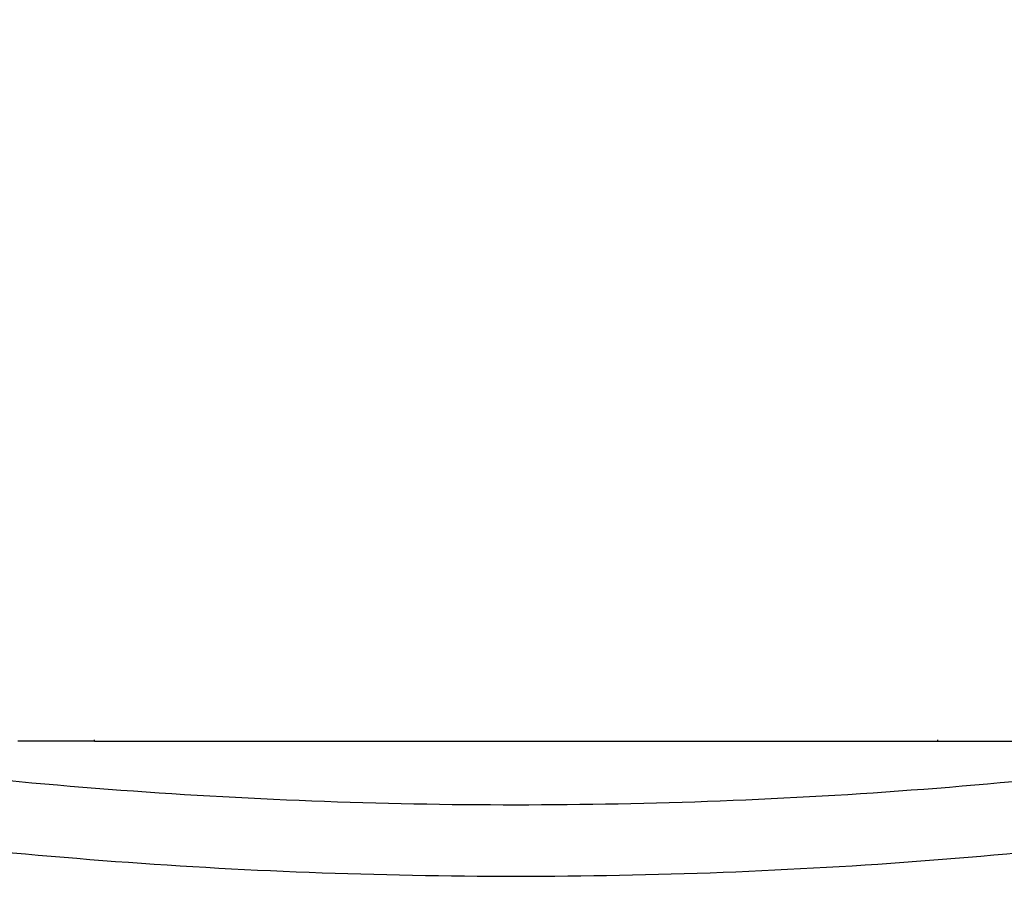
# Model space of a CAD drawing. Units: millimetres. Extents: x -92 to 1013, y -198 to 995.
# Drawn here: x -2 to 23, y 556 to 579 of the extents above; entities that cross this region are included whole.
import ezdxf

# ---------------------------------------------------------------- set-up
doc = ezdxf.new("R2010")
doc.units = ezdxf.units.MM

msp = doc.modelspace()

# ---------------------------------------------------------------- linework, layer by layer
for p, q in [((-0.242, 560.098), (-2.242, 560.098)), ((-0.242, 560.098), (-0.242, 560.132)), ((-0.242, 560.098), (21.758, 560.098)), ((21.758, 560.132), (21.758, 560.098)), ((21.758, 560.098), (23.758, 560.098))]:
    msp.add_line(p, q)
for radius, start, end in [(44.491, 131.3251, 48.6749), (50.009, 146.4471, 33.5617)]:
    msp.add_arc((10.758, 566.295), radius, start, end)
for points, weights in [([(-30.895, 564.828), (10.759, 551.734), (52.411, 564.835)], [0.861957308854, 0.822263386723, 0.861957308854]), ([(52.973, 563.048), (10.759, 549.77), (-31.457, 563.041)], [0.861957258376, 0.822263338569, 0.861957258376]), ([(-30.421, 560.405), (10.759, 548.021), (51.937, 560.412)], [0.862089803259, 0.825544406131, 0.862089803259]), ([(52.477, 558.618), (10.759, 546.065), (-30.96, 558.611)], [0.862089908854, 0.825544507249, 0.862089908854])]:
    msp.add_rational_spline(points, weights, degree=2)

doc.saveas('drawing.dxf')
